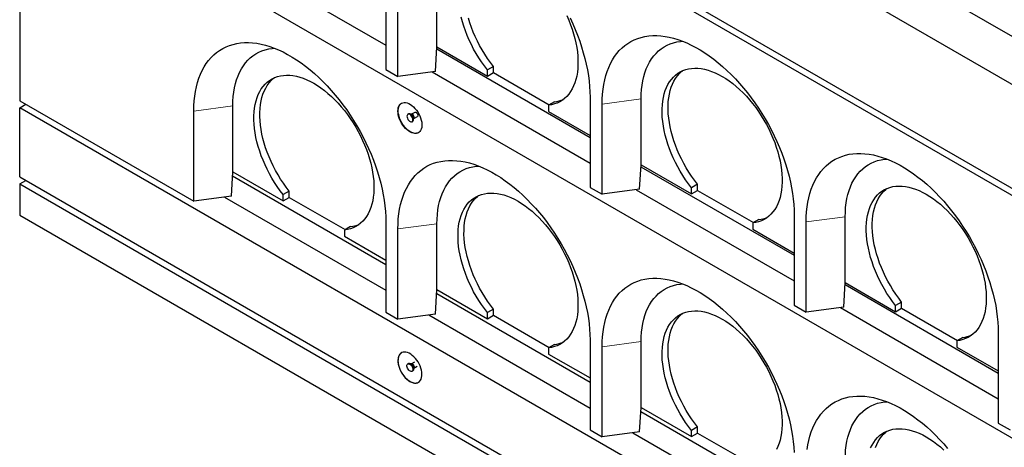
# Model space of a CAD drawing. Units: millimetres. Extents: x 177 to 10264, y 488 to 7941.
# Drawn here: x 6023 to 7183, y 4650 to 5153 of the extents above; entities that cross this region are included whole.
import ezdxf

# ---------------------------------------------------------------- set-up
doc = ezdxf.new("R2010")
doc.units = ezdxf.units.MM
doc.header["$LTSCALE"] = 20
doc.linetypes.add('PHANTOM', pattern=[12.7, 6.35, -1.27, 1.27, -1.27, 1.27, -1.27])

msp = doc.modelspace()

# ---------------------------------------------------------------- linework, layer by layer
at = {"color": 7, "linetype": 'Continuous', "lineweight": 25}
for p, q in [((6023.4, 5752), (7861.8, 4690.6)), ((7844.2, 4757.2), (6138.6, 5741.8)), ((6023.4, 5629.5), (7861.8, 4568.2)), ((6023.4, 5621.3), (7861.8, 4560)), ((6023.4, 5335.5), (6023.4, 5057.9)), ((6023.4, 5335.5), (7861.8, 4274.2)), ((6268.6, 5230.7), (6454.7, 5123.3)), ((6454.7, 5200.8), (6454.7, 5094.7)), ((6514.8, 5121.2), (6514.8, 5198.8)), ((6468.8, 5086.5), (6468.8, 5192.7)), ((6513.1, 5092.4), (6514.8, 5121.2)), ((6514.6, 5118.9), (6695.1, 5014.7)), ((6514.8, 5121.2), (6574.2, 5086.9)), ((6514.8, 5121.2), (6514.8, 5121.2)), ((6454.7, 5094.7), (6468.8, 5086.5)), ((6513.1, 5092.4), (6468.8, 5086.5)), ((6509.1, 5091.9), (6695.1, 4984.5)), ((6581.3, 5098.4), (6574.2, 5094.3)), ((6574.2, 5086.9), (6574.2, 5094.3)), ((6574.2, 5086.9), (6581.3, 5091)), ((6581.3, 5091), (6581.3, 5098.4)), ((6581.3, 5091), (6647, 5053.1)), ((6023.4, 5057.9), (6228.4, 4939.5)), ((6653.4, 5056.7), (6646.3, 5052.6)), ((6695.1, 5062.1), (6695.1, 4955.9)), ((6755.2, 4982.4), (6755.2, 5060)), ((6023.4, 5049.7), (6030.4, 5053.8)), ((6023.4, 4968.1), (6023.4, 5049.7)), ((7861.8, 3988.4), (6023.4, 5049.7)), ((6228.4, 4939.5), (6228.4, 5045.7)), ((6274.4, 4974.2), (6274.4, 5051.8)), ((6646.3, 5052.6), (6646.3, 5045.3)), ((6646.3, 5045.3), (6695.1, 5017.1)), ((6709.3, 4947.7), (6709.3, 5053.9)), ((6481.2, 5042.3), (6480.5, 5041.9)), ((6484.6, 5041.9), (6483.9, 5041.9)), ((6488.8, 5044.2), (6484.7, 5041.9)), ((6485.5, 5033.2), (6486.2, 5033.6)), ((6487.2, 5036.1), (6487.5, 5036.8)), ((6487.6, 5036.9), (6491.7, 5039.2)), ((6753.5, 4953.6), (6755.2, 4982.4)), ((6755, 4980.1), (6935.5, 4875.9)), ((6755.2, 4982.4), (6814.6, 4948.2)), ((6755.2, 4982.4), (6755.2, 4982.4)), ((6023.4, 4968.1), (7861.8, 3906.8)), ((6023.4, 4959.9), (6030.4, 4964)), ((6272.7, 4945.4), (6274.3, 4974.2)), ((6274.1, 4969.5), (6454.7, 4865.2)), ((6274.3, 4974.2), (6274.4, 4974.2)), ((6274.4, 4974.2), (6333.8, 4939.9)), ((6023.4, 4959.9), (6023.4, 4923.2)), ((6023.4, 4959.9), (7861.8, 3898.6)), ((6695.1, 4955.9), (6709.3, 4947.7)), ((6753.5, 4953.6), (6709.3, 4947.7)), ((6749.5, 4953.1), (6935.5, 4845.7)), ((6821.7, 4959.6), (6814.6, 4955.5)), ((6814.6, 4948.2), (6814.6, 4955.5)), ((6814.6, 4948.2), (6821.7, 4952.2)), ((6821.7, 4952.2), (6821.7, 4959.6)), ((6821.7, 4952.2), (6887.5, 4914.3)), ((6272.7, 4945.4), (6228.4, 4939.5)), ((6264.7, 4944.4), (6454.7, 4834.7)), ((6340.9, 4951.4), (6333.8, 4947.3)), ((6333.8, 4939.9), (6333.8, 4947.3)), ((6333.8, 4939.9), (6340.9, 4944)), ((6340.9, 4944), (6340.9, 4951.4)), ((6340.9, 4944), (6406.6, 4906.1)), ((6023.4, 4923.2), (7861.8, 3861.9)), ((6893.8, 4917.9), (6886.7, 4913.9)), ((6935.5, 4923.3), (6935.5, 4817.1)), ((6995.6, 4843.7), (6995.6, 4921.2)), ((6413, 4909.7), (6405.9, 4905.6)), ((6405.9, 4905.6), (6405.9, 4898.3)), ((6454.7, 4915.1), (6454.7, 4808.9)), ((6468.8, 4800.7), (6468.8, 4906.9)), ((6514.8, 4835.4), (6514.8, 4913)), ((6886.7, 4913.9), (6886.7, 4906.5)), ((6886.7, 4906.5), (6935.5, 4878.4)), ((6949.7, 4809), (6949.7, 4915.1)), ((6405.9, 4898.3), (6454.7, 4870.1)), ((6993.9, 4814.8), (6995.6, 4843.7)), ((6995.5, 4841.3), (7175.9, 4737.1)), ((6995.6, 4843.7), (7055, 4809.4)), ((6995.6, 4843.7), (6995.6, 4843.7)), ((6513.1, 4806.6), (6514.8, 4835.4)), ((6514.5, 4830.7), (6695.1, 4726.5)), ((6514.8, 4835.4), (6574.2, 4801.2)), ((6514.8, 4835.4), (6514.8, 4835.4)), ((6581.3, 4812.6), (6574.2, 4808.5)), ((6581.3, 4805.2), (6581.3, 4812.6)), ((6935.5, 4817.1), (6949.7, 4809)), ((6993.9, 4814.8), (6949.7, 4809)), ((6989.9, 4814.3), (7175.9, 4706.9)), ((7062.1, 4820.8), (7055, 4816.7)), ((7055, 4809.4), (7055, 4816.7)), ((7055, 4809.4), (7062.1, 4813.4)), ((7062.1, 4813.4), (7062.1, 4820.8)), ((7062.1, 4813.4), (7127.9, 4775.5)), ((6454.7, 4808.9), (6468.8, 4800.7)), ((6513.1, 4806.6), (6468.8, 4800.7)), ((6505.1, 4805.6), (6695.1, 4695.9)), ((6574.2, 4801.2), (6574.2, 4808.5)), ((6574.2, 4801.2), (6581.3, 4805.2)), ((6581.3, 4805.2), (6647, 4767.3)), ((7134.2, 4779.1), (7127.2, 4775.1)), ((7175.9, 4784.5), (7175.9, 4678.3)), ((6653.4, 4770.9), (6646.3, 4766.9)), ((6646.3, 4766.9), (6646.3, 4759.5)), ((6695.1, 4776.3), (6695.1, 4670.1)), ((6709.3, 4662), (6709.3, 4768.1)), ((6755.2, 4696.7), (6755.2, 4774.2)), ((7127.2, 4775.1), (7127.2, 4767.7)), ((7127.2, 4767.7), (7175.9, 4739.6)), ((6646.3, 4759.5), (6695.1, 4731.4)), ((6481.2, 4748.3), (6480.5, 4747.9)), ((6484.6, 4747.9), (6483.9, 4748)), ((6484.7, 4747.9), (6484.6, 4747.9)), ((6488.5, 4750.1), (6484.7, 4747.9)), ((6487.6, 4742.9), (6491.4, 4745.1)), ((6485.5, 4739.3), (6486.2, 4739.7)), ((6487.2, 4742.2), (6487.5, 4742.9)), ((6753.5, 4667.8), (6755.2, 4696.7)), ((6755.2, 4696.7), (6814.6, 4662.4)), ((6755.2, 4696.7), (6755.2, 4696.7)), ((6754.9, 4691.9), (6935.5, 4587.7)), ((6821.7, 4673.8), (6814.6, 4669.7)), ((6821.7, 4666.4), (6821.7, 4673.8)), ((7175.9, 4678.3), (7190.1, 4670.2)), ((6695.1, 4670.1), (6709.3, 4662)), ((6753.5, 4667.8), (6709.3, 4662)), ((6745.5, 4666.8), (6935.5, 4557.1)), ((6814.6, 4662.4), (6814.6, 4669.7)), ((6814.6, 4662.4), (6821.7, 4666.4)), ((6821.7, 4666.4), (6887.5, 4628.5))]:
    msp.add_line(p, q, dxfattribs=at)
at = {"color": 8, "linetype": 'PHANTOM', "lineweight": 18}
for p, q in [((6755.2, 5060), (6709.3, 5053.9)), ((6274.4, 5051.8), (6228.4, 5045.7)), ((6995.6, 4921.2), (6949.7, 4915.1)), ((6514.8, 4913), (6468.8, 4906.9)), ((6755.2, 4774.2), (6709.3, 4768.1))]:
    msp.add_line(p, q, dxfattribs=at)
at = {"color": 7, "linetype": 'Continuous', "lineweight": 25, "flags": 128}
for points in [[(6574.2, 5094.3), (6570.7, 5098.9), (6567.3, 5103.7), (6564, 5108.6), (6560.9, 5113.7), (6558, 5118.8), (6555.3, 5124.1), (6552.8, 5129.4), (6550.4, 5134.8), (6548.3, 5140.1), (6546.4, 5145.6), (6544.7, 5151), (6543.2, 5156.3)], [(6581.3, 5098.4), (6577.7, 5103), (6574.3, 5107.8), (6571.1, 5112.7), (6568, 5117.8), (6565.1, 5122.9), (6562.4, 5128.2), (6559.8, 5133.5), (6557.5, 5138.8), (6555.4, 5144.2), (6553.5, 5149.6), (6551.8, 5155)], [(6667.7, 5158.2), (6670, 5152.8), (6672.2, 5147.4), (6674.1, 5142), (6675.8, 5136.6), (6677.2, 5131.3), (6678.5, 5125.9), (6679.4, 5120.6), (6680.2, 5115.5), (6680.7, 5110.4), (6680.9, 5105.4), (6680.9, 5100.6), (6680.7, 5095.9), (6680.2, 5091.4), (6679.5, 5087), (6678.5, 5082.9), (6677.3, 5079), (6675.8, 5075.3), (6674.1, 5071.8), (6672.2, 5068.6), (6670.1, 5065.7), (6667.8, 5063), (6665.2, 5060.6), (6662.5, 5058.5), (6659.6, 5056.7), (6656.5, 5055.2), (6653.3, 5054.1), (6649.9, 5053.2), (6646.3, 5052.6)], [(6671.6, 5155.4), (6674.7, 5148.6), (6677.7, 5141.8), (6680.4, 5135), (6682.9, 5128.1), (6685.2, 5121.3), (6687.2, 5114.5), (6689.1, 5107.7), (6690.7, 5100.9), (6692, 5094.2), (6693.1, 5087.6), (6694, 5081), (6694.6, 5074.6), (6695, 5068.3), (6695.1, 5062.1)], [(6228.4, 5045.7), (6228.5, 5051.7), (6228.9, 5057.6), (6229.5, 5063.4), (6230.4, 5068.9), (6231.5, 5074.2), (6232.9, 5079.4), (6234.5, 5084.3), (6236.3, 5089), (6238.3, 5093.5), (6240.6, 5097.7), (6243.1, 5101.6), (6245.9, 5105.3), (6248.8, 5108.7), (6251.9, 5111.8), (6255.3, 5114.7), (6258.8, 5117.2), (6262.5, 5119.5), (6266.4, 5121.4), (6270.4, 5123), (6274.6, 5124.3), (6279, 5125.3), (6283.5, 5126), (6288.1, 5126.4), (6292.8, 5126.4), (6297.7, 5126.1), (6302.6, 5125.5), (6307.6, 5124.6), (6312.7, 5123.4), (6317.9, 5121.8), (6323.1, 5119.9), (6328.3, 5117.8), (6333.6, 5115.3), (6338.9, 5112.5), (6344.2, 5109.4), (6349.5, 5106.1), (6354.8, 5102.5), (6360, 5098.6), (6365.3, 5094.4), (6370.4, 5090), (6375.5, 5085.4), (6380.5, 5080.5), (6385.5, 5075.4), (6390.3, 5070.1), (6395, 5064.6), (6399.7, 5058.9), (6404.1, 5053.1), (6408.5, 5047.1), (6412.7, 5040.9), (6416.7, 5034.6), (6420.6, 5028.2), (6424.3, 5021.7), (6427.8, 5015.1), (6431.2, 5008.4), (6434.3, 5001.6), (6437.3, 4994.8), (6440, 4988), (6442.5, 4981.1), (6444.8, 4974.3), (6446.8, 4967.5), (6448.7, 4960.7), (6450.2, 4953.9), (6451.6, 4947.2), (6452.7, 4940.6), (6453.6, 4934), (6454.2, 4927.6), (6454.6, 4921.3), (6454.7, 4915.1)], [(6709.3, 5053.9), (6709.4, 5059.9), (6709.8, 5065.8), (6710.4, 5071.6), (6711.2, 5077.1), (6712.4, 5082.5), (6713.7, 5087.6), (6715.3, 5092.5), (6717.1, 5097.2), (6719.2, 5101.7), (6721.5, 5105.9), (6724, 5109.8), (6726.7, 5113.5), (6729.6, 5116.9), (6732.8, 5120.1), (6736.1, 5122.9), (6739.6, 5125.4), (6743.3, 5127.7), (6747.2, 5129.6), (6751.3, 5131.2), (6755.5, 5132.5), (6759.8, 5133.5), (6764.3, 5134.2), (6768.9, 5134.6), (6773.6, 5134.6), (6778.5, 5134.3), (6783.4, 5133.7), (6788.4, 5132.8), (6793.5, 5131.6), (6798.7, 5130), (6803.9, 5128.1), (6809.2, 5126), (6814.4, 5123.5), (6819.7, 5120.7), (6825, 5117.7), (6830.3, 5114.3), (6835.6, 5110.7), (6840.9, 5106.8), (6846.1, 5102.6), (6851.2, 5098.2), (6856.3, 5093.6), (6861.4, 5088.7), (6866.3, 5083.6), (6871.1, 5078.3), (6875.9, 5072.8), (6880.5, 5067.2), (6885, 5061.3), (6889.3, 5055.3), (6893.5, 5049.1), (6897.6, 5042.8), (6901.4, 5036.4), (6905.2, 5029.9), (6908.7, 5023.3), (6912, 5016.6), (6915.2, 5009.8), (6918.1, 5003), (6920.8, 4996.2), (6923.3, 4989.4), (6925.6, 4982.5), (6927.7, 4975.7), (6929.5, 4968.9), (6931.1, 4962.1), (6932.4, 4955.4), (6933.5, 4948.8), (6934.4, 4942.2), (6935, 4935.8), (6935.4, 4929.5), (6935.5, 4923.3)], [(6755.2, 5060), (6755.3, 5065.6), (6755.7, 5071.1), (6756.4, 5076.3), (6757.2, 5081.4), (6758.4, 5086.3), (6759.7, 5090.9), (6761.4, 5095.4), (6763.2, 5099.5), (6765.3, 5103.5), (6767.6, 5107.2), (6770.1, 5110.6), (6772.9, 5113.7), (6775.8, 5116.5), (6779, 5119.1), (6782.3, 5121.3), (6785.8, 5123.2), (6789.5, 5124.9), (6793.4, 5126.2), (6797.4, 5127.1), (6801.5, 5127.8), (6804.2, 5128)], [(6274.4, 5051.8), (6274.5, 5057.4), (6274.9, 5062.8), (6275.5, 5068.1), (6276.4, 5073.2), (6277.5, 5078.1), (6278.9, 5082.7), (6280.5, 5087.1), (6282.4, 5091.3), (6284.5, 5095.3), (6286.8, 5099), (6289.3, 5102.4), (6292, 5105.5), (6295, 5108.3), (6298.1, 5110.9), (6301.5, 5113.1), (6305, 5115), (6308.7, 5116.6), (6312.5, 5117.9), (6316.6, 5118.9), (6320.7, 5119.6), (6323.4, 5119.8)], [(6814.6, 4955.5), (6811.1, 4960.1), (6807.7, 4964.9), (6804.4, 4969.8), (6801.3, 4974.9), (6798.4, 4980), (6795.7, 4985.3), (6793.2, 4990.6), (6790.8, 4996), (6788.7, 5001.4), (6786.8, 5006.8), (6785.1, 5012.2), (6783.7, 5017.5), (6782.4, 5022.9), (6781.5, 5028.1), (6780.7, 5033.3), (6780.2, 5038.4), (6780, 5043.4), (6780, 5048.2), (6780.3, 5052.9), (6780.8, 5057.4), (6781.5, 5061.7), (6782.5, 5065.9), (6783.7, 5069.8), (6785.2, 5073.5), (6786.9, 5076.9), (6788.8, 5080.1), (6790.9, 5083), (6793.3, 5085.7), (6795.8, 5088.1), (6798.5, 5090.2), (6801.4, 5091.9), (6804.5, 5093.4), (6807.8, 5094.6), (6811.2, 5095.4), (6814.7, 5096), (6818.4, 5096.2), (6822.2, 5096.1), (6826.1, 5095.7), (6830, 5094.9), (6834.1, 5093.9), (6838.2, 5092.5), (6842.3, 5090.8), (6846.5, 5088.8), (6850.7, 5086.6), (6854.9, 5084), (6859, 5081.2), (6863.2, 5078.1), (6867.3, 5074.7), (6871.3, 5071.1), (6875.3, 5067.3), (6879.2, 5063.2), (6882.9, 5058.9), (6886.6, 5054.5), (6890.2, 5049.9), (6893.6, 5045.1), (6896.8, 5040.2), (6899.9, 5035.1), (6902.8, 5030), (6905.6, 5024.7), (6908.1, 5019.4), (6910.4, 5014), (6912.6, 5008.6), (6914.5, 5003.2), (6916.2, 4997.8), (6917.6, 4992.5), (6918.9, 4987.1), (6919.9, 4981.9), (6920.6, 4976.7), (6921.1, 4971.6), (6921.4, 4966.6), (6921.4, 4961.8), (6921.1, 4957.1), (6920.6, 4952.6), (6919.9, 4948.2), (6918.9, 4944.1), (6917.7, 4940.2), (6916.2, 4936.5), (6914.6, 4933), (6912.6, 4929.8), (6910.5, 4926.9), (6908.2, 4924.2), (6905.7, 4921.8), (6902.9, 4919.7), (6900, 4917.9), (6896.9, 4916.4), (6893.7, 4915.3), (6890.3, 4914.4), (6886.7, 4913.9)], [(6821.7, 4959.6), (6818.1, 4964.2), (6814.7, 4969), (6811.5, 4973.9), (6808.4, 4979), (6805.5, 4984.1), (6802.8, 4989.4), (6800.2, 4994.7), (6797.9, 5000), (6795.8, 5005.4), (6793.9, 5010.8), (6792.2, 5016.2), (6790.7, 5021.6), (6789.5, 5027), (6788.5, 5032.2), (6787.8, 5037.4), (6787.3, 5042.5), (6787.1, 5047.5), (6787.1, 5052.3), (6787.3, 5057), (6787.8, 5061.5), (6788.6, 5065.8), (6789.6, 5069.9), (6790.8, 5073.9), (6792.2, 5077.6), (6793.9, 5081), (6795.8, 5084.2), (6798, 5087.1), (6800.3, 5089.8), (6802.9, 5092.2), (6804.3, 5093.3)], [(6333.8, 4947.3), (6330.2, 4951.9), (6326.8, 4956.7), (6323.6, 4961.6), (6320.5, 4966.7), (6317.6, 4971.8), (6314.9, 4977.1), (6312.3, 4982.4), (6310, 4987.8), (6307.9, 4993.1), (6306, 4998.6), (6304.3, 5004), (6302.8, 5009.3), (6301.6, 5014.7), (6300.6, 5019.9), (6299.9, 5025.1), (6299.4, 5030.2), (6299.2, 5035.2), (6299.2, 5040), (6299.4, 5044.7), (6299.9, 5049.2), (6300.7, 5053.5), (6301.7, 5057.7), (6302.9, 5061.6), (6304.3, 5065.3), (6306, 5068.7), (6307.9, 5071.9), (6310.1, 5074.8), (6312.4, 5077.5), (6315, 5079.9), (6317.7, 5081.9), (6320.6, 5083.7), (6323.7, 5085.2), (6327, 5086.4), (6330.4, 5087.2), (6333.9, 5087.8), (6337.6, 5088), (6341.4, 5087.9), (6345.2, 5087.5), (6349.2, 5086.7), (6353.2, 5085.7), (6357.3, 5084.3), (6361.5, 5082.6), (6365.7, 5080.6), (6369.8, 5078.4), (6374, 5075.8), (6378.2, 5073), (6382.3, 5069.8), (6386.4, 5066.5), (6390.5, 5062.9), (6394.5, 5059), (6398.3, 5055), (6402.1, 5050.7), (6405.8, 5046.3), (6409.3, 5041.6), (6412.7, 5036.9), (6416, 5031.9), (6419.1, 5026.9), (6422, 5021.7), (6424.7, 5016.5), (6427.3, 5011.2), (6429.6, 5005.8), (6431.7, 5000.4), (6433.7, 4995), (6435.4, 4989.6), (6436.8, 4984.3), (6438, 4978.9), (6439, 4973.6), (6439.8, 4968.5), (6440.3, 4963.4), (6440.5, 4958.4), (6440.5, 4953.6), (6440.3, 4948.9), (6439.8, 4944.4), (6439.1, 4940), (6438.1, 4935.9), (6436.9, 4932), (6435.4, 4928.3), (6433.7, 4924.8), (6431.8, 4921.6), (6429.7, 4918.7), (6427.4, 4916), (6424.8, 4913.6), (6422.1, 4911.5), (6419.2, 4909.7), (6416.1, 4908.2), (6412.8, 4907.1), (6409.4, 4906.2), (6405.9, 4905.6)], [(6340.9, 4951.4), (6337.3, 4956), (6333.9, 4960.8), (6330.7, 4965.7), (6327.6, 4970.8), (6324.7, 4975.9), (6321.9, 4981.2), (6319.4, 4986.5), (6317.1, 4991.8), (6314.9, 4997.2), (6313, 5002.6), (6311.4, 5008), (6309.9, 5013.4), (6308.7, 5018.7), (6307.7, 5024), (6307, 5029.2), (6306.5, 5034.3), (6306.2, 5039.2), (6306.2, 5044.1), (6306.5, 5048.8), (6307, 5053.3), (6307.7, 5057.6), (6308.7, 5061.7), (6309.9, 5065.7), (6311.4, 5069.3), (6313.1, 5072.8), (6315, 5076), (6317.1, 5078.9), (6319.5, 5081.6), (6322, 5083.9), (6323.5, 5085.1)], [(6468.8, 5045.7), (6469, 5047.8), (6469.3, 5049.7), (6470, 5051.4), (6470.8, 5052.9), (6471.9, 5054.1), (6473.1, 5055), (6474.6, 5055.5), (6476.2, 5055.8), (6477.9, 5055.7), (6479.7, 5055.3), (6481.6, 5054.6), (6483.5, 5053.6), (6485.3, 5052.3), (6487.2, 5050.7), (6488.9, 5048.9), (6490.6, 5046.9), (6492.1, 5044.7), (6493.5, 5042.4), (6494.6, 5040.1), (6495.6, 5037.6), (6496.3, 5035.2), (6496.8, 5032.8), (6497.1, 5030.5), (6497.1, 5028.3), (6496.8, 5026.3), (6496.3, 5024.5), (6495.6, 5022.9), (6494.6, 5021.6), (6493.5, 5020.5), (6492.1, 5019.8), (6490.6, 5019.4), (6488.9, 5019.3), (6487.2, 5019.5), (6485.3, 5020.1), (6483.5, 5020.9), (6481.6, 5022.1), (6479.7, 5023.5), (6477.9, 5025.2), (6476.2, 5027.1), (6474.6, 5029.2), (6473.1, 5031.5), (6471.9, 5033.8), (6470.8, 5036.2), (6470, 5038.7), (6469.3, 5041.1), (6469, 5043.5), (6468.8, 5045.7)], [(6479.4, 5039.6), (6479.6, 5038.4), (6480, 5037.2), (6480.6, 5035.9), (6481.4, 5034.9), (6482.3, 5034), (6483.2, 5033.3), (6484.2, 5033), (6485, 5033), (6485.7, 5033.4), (6486.2, 5034), (6486.5, 5035), (6486.5, 5036.1), (6486.2, 5037.3), (6485.7, 5038.5), (6485, 5039.7), (6484.2, 5040.7), (6483.2, 5041.5), (6482.3, 5042), (6481.4, 5042.1), (6480.6, 5041.9), (6480, 5041.4), (6479.6, 5040.6), (6479.4, 5039.6)], [(6486.2, 5033.6), (6486.4, 5033.8), (6486.9, 5034.4), (6487.2, 5035.4), (6487.2, 5036.5), (6486.9, 5037.7), (6486.4, 5038.9), (6485.7, 5040.1), (6484.9, 5041.1), (6483.9, 5041.9), (6483, 5042.4), (6482.1, 5042.5), (6481.3, 5042.3), (6481.2, 5042.3)], [(6468.8, 4906.9), (6469, 4912.9), (6469.3, 4918.8), (6470, 4924.6), (6470.8, 4930.1), (6471.9, 4935.5), (6473.3, 4940.6), (6474.9, 4945.5), (6476.7, 4950.2), (6478.8, 4954.7), (6481.1, 4958.9), (6483.6, 4962.8), (6486.3, 4966.5), (6489.2, 4969.9), (6492.4, 4973.1), (6495.7, 4975.9), (6499.2, 4978.4), (6502.9, 4980.7), (6506.8, 4982.6), (6510.8, 4984.2), (6515, 4985.6), (6519.4, 4986.5), (6523.9, 4987.2), (6528.5, 4987.6), (6533.2, 4987.6), (6538.1, 4987.3), (6543, 4986.7), (6548, 4985.8), (6553.1, 4984.6), (6558.3, 4983), (6563.5, 4981.1), (6568.7, 4979), (6574, 4976.5), (6579.3, 4973.7), (6584.6, 4970.7), (6589.9, 4967.3), (6595.2, 4963.7), (6600.5, 4959.8), (6605.7, 4955.6), (6610.8, 4951.2), (6615.9, 4946.6), (6620.9, 4941.7), (6625.9, 4936.6), (6630.7, 4931.3), (6635.5, 4925.8), (6640.1, 4920.2), (6644.6, 4914.3), (6648.9, 4908.3), (6653.1, 4902.1), (6657.2, 4895.8), (6661, 4889.4), (6664.7, 4882.9), (6668.3, 4876.3), (6671.6, 4869.6), (6674.7, 4862.8), (6677.7, 4856), (6680.4, 4849.2), (6682.9, 4842.4), (6685.2, 4835.5), (6687.2, 4828.7), (6689.1, 4821.9), (6690.7, 4815.1), (6692, 4808.4), (6693.1, 4801.8), (6694, 4795.2), (6694.6, 4788.8), (6695, 4782.5), (6695.1, 4776.3)], [(6949.7, 4915.1), (6949.8, 4921.2), (6950.2, 4927), (6950.8, 4932.8), (6951.7, 4938.3), (6952.8, 4943.7), (6954.1, 4948.8), (6955.7, 4953.7), (6957.5, 4958.4), (6959.6, 4962.9), (6961.9, 4967.1), (6964.4, 4971), (6967.1, 4974.7), (6970, 4978.1), (6973.2, 4981.3), (6976.5, 4984.1), (6980, 4986.6), (6983.8, 4988.9), (6987.6, 4990.8), (6991.7, 4992.4), (6995.9, 4993.8), (7000.2, 4994.8), (7004.7, 4995.4), (7009.3, 4995.8), (7014.1, 4995.8), (7018.9, 4995.5), (7023.8, 4994.9), (7028.9, 4994), (7034, 4992.8), (7039.1, 4991.2), (7044.3, 4989.4), (7049.6, 4987.2), (7054.9, 4984.7), (7060.2, 4981.9), (7065.5, 4978.9), (7070.8, 4975.5), (7076, 4971.9), (7081.3, 4968), (7086.5, 4963.9), (7091.7, 4959.5), (7096.8, 4954.8), (7101.8, 4949.9), (7106.7, 4944.8), (7111.6, 4939.5), (7116.3, 4934), (7120.9, 4928.4), (7125.4, 4922.5), (7129.7, 4916.5), (7133.9, 4910.3), (7138, 4904), (7141.9, 4897.6), (7145.6, 4891.1), (7149.1, 4884.5), (7152.4, 4877.8), (7155.6, 4871), (7158.5, 4864.2), (7161.2, 4857.4), (7163.7, 4850.6), (7166, 4843.7), (7168.1, 4836.9), (7169.9, 4830.1), (7171.5, 4823.3), (7172.9, 4816.6), (7174, 4810), (7174.8, 4803.4), (7175.4, 4797), (7175.8, 4790.7), (7175.9, 4784.5)], [(6995.6, 4921.2), (6995.8, 4926.8), (6996.1, 4932.3), (6996.8, 4937.5), (6997.6, 4942.6), (6998.8, 4947.5), (7000.2, 4952.1), (7001.8, 4956.6), (7003.6, 4960.8), (7005.7, 4964.7), (7008, 4968.4), (7010.5, 4971.8), (7013.3, 4974.9), (7016.2, 4977.7), (7019.4, 4980.3), (7022.7, 4982.5), (7026.2, 4984.5), (7029.9, 4986.1), (7033.8, 4987.4), (7037.8, 4988.3), (7041.9, 4989), (7044.6, 4989.2)], [(6514.8, 4913), (6514.9, 4918.6), (6515.3, 4924.1), (6515.9, 4929.3), (6516.8, 4934.4), (6517.9, 4939.3), (6519.3, 4943.9), (6520.9, 4948.4), (6522.8, 4952.5), (6524.9, 4956.5), (6527.2, 4960.2), (6529.7, 4963.6), (6532.5, 4966.7), (6535.4, 4969.5), (6538.6, 4972.1), (6541.9, 4974.3), (6545.4, 4976.2), (6549.1, 4977.9), (6553, 4979.2), (6557, 4980.1), (6561.1, 4980.8), (6563.8, 4981)], [(7055, 4816.7), (7051.5, 4821.3), (7048.1, 4826.1), (7044.8, 4831), (7041.8, 4836.1), (7038.8, 4841.3), (7036.1, 4846.5), (7033.6, 4851.8), (7031.2, 4857.2), (7029.1, 4862.6), (7027.2, 4868), (7025.5, 4873.4), (7024.1, 4878.7), (7022.9, 4884.1), (7021.9, 4889.3), (7021.1, 4894.5), (7020.7, 4899.6), (7020.4, 4904.6), (7020.4, 4909.4), (7020.7, 4914.1), (7021.2, 4918.6), (7021.9, 4922.9), (7022.9, 4927.1), (7024.1, 4931), (7025.6, 4934.7), (7027.3, 4938.1), (7029.2, 4941.3), (7031.3, 4944.3), (7033.7, 4946.9), (7036.2, 4949.3), (7038.9, 4951.4), (7041.9, 4953.2), (7045, 4954.6), (7048.2, 4955.8), (7051.6, 4956.7), (7055.2, 4957.2), (7058.8, 4957.4), (7062.6, 4957.3), (7066.5, 4956.9), (7070.5, 4956.1), (7074.5, 4955.1), (7078.6, 4953.7), (7082.7, 4952), (7086.9, 4950), (7091.1, 4947.8), (7095.3, 4945.2), (7099.5, 4942.4), (7103.6, 4939.3), (7107.7, 4935.9), (7111.7, 4932.3), (7115.7, 4928.5), (7119.6, 4924.4), (7123.4, 4920.1), (7127, 4915.7), (7130.6, 4911.1), (7134, 4906.3), (7137.2, 4901.4), (7140.3, 4896.3), (7143.2, 4891.2), (7146, 4885.9), (7148.5, 4880.6), (7150.9, 4875.2), (7153, 4869.9), (7154.9, 4864.4), (7156.6, 4859), (7158.1, 4853.7), (7159.3, 4848.3), (7160.3, 4843.1), (7161, 4837.9), (7161.5, 4832.8), (7161.8, 4827.8), (7161.8, 4823), (7161.5, 4818.3), (7161, 4813.8), (7160.3, 4809.4), (7159.3, 4805.3), (7158.1, 4801.4), (7156.7, 4797.7), (7155, 4794.2), (7153.1, 4791), (7150.9, 4788.1), (7148.6, 4785.4), (7146.1, 4783), (7143.3, 4780.9), (7140.4, 4779.1), (7137.3, 4777.7), (7134.1, 4776.5), (7130.7, 4775.6), (7127.2, 4775.1)], [(7062.1, 4820.8), (7058.6, 4825.4), (7055.2, 4830.2), (7051.9, 4835.1), (7048.8, 4840.2), (7045.9, 4845.3), (7043.2, 4850.6), (7040.7, 4855.9), (7038.3, 4861.3), (7036.2, 4866.6), (7034.3, 4872.1), (7032.6, 4877.5), (7031.2, 4882.8), (7029.9, 4888.2), (7029, 4893.4), (7028.2, 4898.6), (7027.7, 4903.7), (7027.5, 4908.7), (7027.5, 4913.5), (7027.7, 4918.2), (7028.2, 4922.7), (7029, 4927), (7030, 4931.2), (7031.2, 4935.1), (7032.7, 4938.8), (7034.3, 4942.2), (7036.3, 4945.4), (7038.4, 4948.3), (7040.7, 4951), (7043.3, 4953.4), (7044.8, 4954.5)], [(6574.2, 4808.5), (6570.7, 4813.1), (6567.3, 4817.9), (6564, 4822.8), (6560.9, 4827.9), (6558, 4833), (6555.3, 4838.3), (6552.8, 4843.6), (6550.4, 4849), (6548.3, 4854.4), (6546.4, 4859.8), (6544.7, 4865.2), (6543.2, 4870.5), (6542, 4875.9), (6541, 4881.1), (6540.3, 4886.3), (6539.8, 4891.4), (6539.6, 4896.4), (6539.6, 4901.2), (6539.8, 4905.9), (6540.3, 4910.4), (6541.1, 4914.7), (6542.1, 4918.9), (6543.3, 4922.8), (6544.8, 4926.5), (6546.4, 4929.9), (6548.4, 4933.1), (6550.5, 4936), (6552.8, 4938.7), (6555.4, 4941.1), (6558.1, 4943.2), (6561, 4944.9), (6564.1, 4946.4), (6567.4, 4947.6), (6570.8, 4948.4), (6574.3, 4949), (6578, 4949.2), (6581.8, 4949.1), (6585.7, 4948.7), (6589.6, 4947.9), (6593.7, 4946.9), (6597.8, 4945.5), (6601.9, 4943.8), (6606.1, 4941.8), (6610.3, 4939.6), (6614.4, 4937), (6618.6, 4934.2), (6622.8, 4931.1), (6626.9, 4927.7), (6630.9, 4924.1), (6634.9, 4920.3), (6638.7, 4916.2), (6642.5, 4911.9), (6646.2, 4907.5), (6649.7, 4902.9), (6653.1, 4898.1), (6656.4, 4893.2), (6659.5, 4888.1), (6662.4, 4883), (6665.1, 4877.7), (6667.7, 4872.4), (6670, 4867), (6672.2, 4861.6), (6674.1, 4856.2), (6675.8, 4850.8), (6677.2, 4845.5), (6678.5, 4840.1), (6679.4, 4834.9), (6680.2, 4829.7), (6680.7, 4824.6), (6680.9, 4819.6), (6680.9, 4814.8), (6680.7, 4810.1), (6680.2, 4805.6), (6679.5, 4801.2), (6678.5, 4797.1), (6677.3, 4793.2), (6675.8, 4789.5), (6674.1, 4786), (6672.2, 4782.8), (6670.1, 4779.9), (6667.8, 4777.2), (6665.2, 4774.8), (6662.5, 4772.7), (6659.6, 4770.9), (6656.5, 4769.4), (6653.3, 4768.3), (6649.9, 4767.4), (6646.3, 4766.9)], [(6581.3, 4812.6), (6577.7, 4817.2), (6574.3, 4822), (6571.1, 4826.9), (6568, 4832), (6565.1, 4837.1), (6562.4, 4842.4), (6559.8, 4847.7), (6557.5, 4853), (6555.4, 4858.4), (6553.5, 4863.8), (6551.8, 4869.2), (6550.3, 4874.6), (6549.1, 4880), (6548.1, 4885.2), (6547.4, 4890.4), (6546.9, 4895.5), (6546.6, 4900.5), (6546.7, 4905.3), (6546.9, 4910), (6547.4, 4914.5), (6548.2, 4918.8), (6549.1, 4922.9), (6550.4, 4926.9), (6551.8, 4930.6), (6553.5, 4934), (6555.4, 4937.2), (6557.6, 4940.1), (6559.9, 4942.8), (6562.4, 4945.2), (6563.9, 4946.3)], [(6709.3, 4768.1), (6709.4, 4774.2), (6709.8, 4780), (6710.4, 4785.8), (6711.2, 4791.3), (6712.4, 4796.7), (6713.7, 4801.8), (6715.3, 4806.7), (6717.1, 4811.4), (6719.2, 4815.9), (6721.5, 4820.1), (6724, 4824), (6726.7, 4827.7), (6729.6, 4831.1), (6732.8, 4834.3), (6736.1, 4837.1), (6739.6, 4839.6), (6743.3, 4841.9), (6747.2, 4843.8), (6751.3, 4845.4), (6755.5, 4846.8), (6759.8, 4847.8), (6764.3, 4848.4), (6768.9, 4848.8), (6773.6, 4848.8), (6778.5, 4848.5), (6783.4, 4847.9), (6788.4, 4847), (6793.5, 4845.8), (6798.7, 4844.2), (6803.9, 4842.4), (6809.2, 4840.2), (6814.4, 4837.7), (6819.7, 4834.9), (6825, 4831.9), (6830.3, 4828.5), (6835.6, 4824.9), (6840.9, 4821), (6846.1, 4816.9), (6851.2, 4812.5), (6856.3, 4807.8), (6861.4, 4802.9), (6866.3, 4797.8), (6871.1, 4792.5), (6875.9, 4787), (6880.5, 4781.4), (6885, 4775.5), (6889.3, 4769.5), (6893.5, 4763.3), (6897.6, 4757), (6901.4, 4750.6), (6905.2, 4744.1), (6908.7, 4737.5), (6912, 4730.8), (6915.2, 4724), (6918.1, 4717.2), (6920.8, 4710.4), (6923.3, 4703.6), (6925.6, 4696.7), (6927.7, 4689.9), (6929.5, 4683.1), (6931.1, 4676.3), (6932.4, 4669.6), (6933.5, 4663), (6934.4, 4656.4), (6935, 4650), (6935.4, 4643.7)], [(6755.2, 4774.2), (6755.3, 4779.8), (6755.7, 4785.3), (6756.4, 4790.5), (6757.2, 4795.6), (6758.4, 4800.5), (6759.7, 4805.1), (6761.4, 4809.6), (6763.2, 4813.8), (6765.3, 4817.7), (6767.6, 4821.4), (6770.1, 4824.8), (6772.9, 4827.9), (6775.8, 4830.7), (6779, 4833.3), (6782.3, 4835.5), (6785.8, 4837.5), (6789.5, 4839.1), (6793.4, 4840.4), (6797.4, 4841.3), (6801.5, 4842), (6804.2, 4842.2)], [(6814.6, 4669.7), (6811.1, 4674.3), (6807.7, 4679.1), (6804.4, 4684), (6801.3, 4689.1), (6798.4, 4694.3), (6795.7, 4699.5), (6793.2, 4704.8), (6790.8, 4710.2), (6788.7, 4715.6), (6786.8, 4721), (6785.1, 4726.4), (6783.7, 4731.7), (6782.4, 4737.1), (6781.5, 4742.3), (6780.7, 4747.5), (6780.2, 4752.6), (6780, 4757.6), (6780, 4762.4), (6780.3, 4767.1), (6780.8, 4771.6), (6781.5, 4775.9), (6782.5, 4780.1), (6783.7, 4784), (6785.2, 4787.7), (6786.9, 4791.1), (6788.8, 4794.3), (6790.9, 4797.3), (6793.3, 4799.9), (6795.8, 4802.3), (6798.5, 4804.4), (6801.4, 4806.2), (6804.5, 4807.6), (6807.8, 4808.8), (6811.2, 4809.7), (6814.7, 4810.2), (6818.4, 4810.4), (6822.2, 4810.3), (6826.1, 4809.9), (6830, 4809.1), (6834.1, 4808.1), (6838.2, 4806.7), (6842.3, 4805), (6846.5, 4803), (6850.7, 4800.8), (6854.9, 4798.2), (6859, 4795.4), (6863.2, 4792.3), (6867.3, 4788.9), (6871.3, 4785.3), (6875.3, 4781.5), (6879.2, 4777.4), (6882.9, 4773.1), (6886.6, 4768.7), (6890.2, 4764.1), (6893.6, 4759.3), (6896.8, 4754.4), (6899.9, 4749.3), (6902.8, 4744.2), (6905.6, 4738.9), (6908.1, 4733.6), (6910.4, 4728.2), (6912.6, 4722.9), (6914.5, 4717.4), (6916.2, 4712), (6917.6, 4706.7), (6918.9, 4701.3), (6919.9, 4696.1), (6920.6, 4690.9), (6921.1, 4685.8), (6921.4, 4680.8), (6921.4, 4676), (6921.1, 4671.3), (6920.6, 4666.8), (6919.9, 4662.4), (6918.9, 4658.3), (6917.7, 4654.4), (6916.2, 4650.7), (6914.6, 4647.2)], [(6821.7, 4673.8), (6818.1, 4678.4), (6814.7, 4683.2), (6811.5, 4688.1), (6808.4, 4693.2), (6805.5, 4698.3), (6802.8, 4703.6), (6800.2, 4708.9), (6797.9, 4714.3), (6795.8, 4719.6), (6793.9, 4725.1), (6792.2, 4730.5), (6790.7, 4735.8), (6789.5, 4741.2), (6788.5, 4746.4), (6787.8, 4751.6), (6787.3, 4756.7), (6787.1, 4761.7), (6787.1, 4766.5), (6787.3, 4771.2), (6787.8, 4775.7), (6788.6, 4780), (6789.6, 4784.2), (6790.8, 4788.1), (6792.2, 4791.8), (6793.9, 4795.2), (6795.8, 4798.4), (6798, 4801.3), (6800.3, 4804), (6802.9, 4806.4), (6804.3, 4807.5)], [(6483, 4727.3), (6484.9, 4726.3), (6486.7, 4725.7), (6488.5, 4725.4), (6490.2, 4725.4), (6491.7, 4725.7), (6493.1, 4726.4), (6494.4, 4727.3), (6495.4, 4728.6), (6496.2, 4730.1), (6496.7, 4731.9), (6497.1, 4733.8), (6497.1, 4736), (6496.9, 4738.3), (6496.5, 4740.6), (6495.8, 4743.1), (6494.9, 4745.5), (6493.8, 4747.9), (6492.5, 4750.2), (6491, 4752.4), (6489.4, 4754.5), (6487.6, 4756.3), (6485.8, 4758), (6483.9, 4759.3), (6482, 4760.4), (6480.2, 4761.2), (6478.3, 4761.7), (6476.6, 4761.8), (6475, 4761.7), (6473.5, 4761.2), (6472.2, 4760.4), (6471.1, 4759.3), (6470.2, 4757.9), (6469.5, 4756.2), (6469, 4754.4), (6468.8, 4752.3), (6468.9, 4750.1), (6469.2, 4747.7), (6469.8, 4745.3), (6470.6, 4742.9), (6471.6, 4740.5), (6472.8, 4738.1), (6474.2, 4735.8), (6475.8, 4733.7), (6477.5, 4731.7), (6479.2, 4730), (6481.1, 4728.5), (6483, 4727.3)], [(6483, 4747.7), (6483.9, 4747), (6484.8, 4746), (6485.6, 4744.9), (6486.1, 4743.7), (6486.4, 4742.4), (6486.5, 4741.3), (6486.3, 4740.3), (6485.9, 4739.6), (6485.2, 4739.1), (6484.4, 4739), (6483.5, 4739.3), (6482.5, 4739.8), (6481.6, 4740.7), (6480.8, 4741.7), (6480.1, 4742.9), (6479.7, 4744.1), (6479.5, 4745.3), (6479.5, 4746.4), (6479.8, 4747.3), (6480.4, 4747.9), (6481.1, 4748.1), (6482, 4748.1), (6483, 4747.7)], [(6483.7, 4748.1), (6484.6, 4747.4), (6485.5, 4746.4), (6486.3, 4745.3), (6486.8, 4744.1), (6487.2, 4742.8), (6487.2, 4741.7), (6487, 4740.7), (6486.6, 4740), (6486.2, 4739.7)], [(6950.8, 4647), (6951.7, 4652.5), (6952.8, 4657.9), (6954.1, 4663), (6955.7, 4667.9), (6957.5, 4672.6), (6959.6, 4677.1), (6961.9, 4681.3), (6964.4, 4685.3), (6967.1, 4688.9), (6970, 4692.3), (6973.2, 4695.5), (6976.5, 4698.3), (6980, 4700.9), (6983.8, 4703.1), (6987.6, 4705), (6991.7, 4706.7), (6995.9, 4708), (7000.2, 4709), (7004.7, 4709.6), (7009.3, 4710), (7014.1, 4710), (7018.9, 4709.8), (7023.8, 4709.1), (7028.9, 4708.2), (7034, 4707), (7039.1, 4705.4), (7044.3, 4703.6), (7049.6, 4701.4), (7054.9, 4698.9), (7060.2, 4696.1), (7065.5, 4693.1), (7070.8, 4689.7), (7076, 4686.1), (7081.3, 4682.2), (7086.5, 4678.1), (7091.7, 4673.7), (7096.8, 4669), (7101.8, 4664.2), (7106.7, 4659.1), (7111.6, 4653.8), (7116.3, 4648.3)], [(6995.6, 4635.4), (6995.8, 4641), (6996.1, 4646.5), (6996.8, 4651.7), (6997.6, 4656.8), (6998.8, 4661.7), (7000.2, 4666.4), (7001.8, 4670.8), (7003.6, 4675), (7005.7, 4678.9), (7008, 4682.6), (7010.5, 4686), (7013.3, 4689.1), (7016.2, 4692), (7019.4, 4694.5), (7022.7, 4696.7), (7026.2, 4698.7), (7029.9, 4700.3), (7033.8, 4701.6), (7037.8, 4702.6), (7041.9, 4703.2), (7044.6, 4703.4)], [(7025.6, 4648.9), (7027.3, 4652.3), (7029.2, 4655.5), (7031.3, 4658.5), (7033.7, 4661.1), (7036.2, 4663.5), (7038.9, 4665.6), (7041.9, 4667.4), (7045, 4668.8), (7048.2, 4670), (7051.6, 4670.9), (7055.2, 4671.4), (7058.8, 4671.6), (7062.6, 4671.5), (7066.5, 4671.1), (7070.5, 4670.3), (7074.5, 4669.3), (7078.6, 4667.9), (7082.7, 4666.2), (7086.9, 4664.3), (7091.1, 4662), (7095.3, 4659.4), (7099.5, 4656.6), (7103.6, 4653.5), (7107.7, 4650.1), (7111.7, 4646.5)], [(7031.2, 4649.3), (7032.7, 4653), (7034.3, 4656.4), (7036.3, 4659.6), (7038.4, 4662.5), (7040.7, 4665.2), (7043.3, 4667.6), (7044.8, 4668.8)]]:
    msp.add_lwpolyline(points, dxfattribs=at)
at = {"color": 8, "linetype": 'PHANTOM', "lineweight": 18, "flags": 128}
for points in [[(6487.6, 5036.9), (6487.7, 5036.9), (6488.1, 5037.5), (6488.2, 5038.2), (6488.1, 5039.1), (6487.7, 5040), (6487.2, 5040.8), (6486.5, 5041.5), (6485.8, 5041.9), (6485.1, 5042), (6484.7, 5041.9)], [(6487.7, 5037.7), (6487.6, 5036.9), (6487.5, 5036.8)], [(6486.2, 4747.8), (6486.9, 4747.2), (6487.5, 4746.5), (6487.9, 4745.6), (6488.2, 4744.7), (6488.2, 4743.8), (6487.9, 4743.2), (6487.6, 4742.9)]]:
    msp.add_lwpolyline(points, dxfattribs=at)
at = {"color": 7, "linetype": 'Continuous', "lineweight": 25}
for centre, radius, start, end in [((6649.8, 5092.3), 35.8, 275.825, 292.8532), ((6890.2, 4953.6), 35.8, 275.8241, 292.8542), ((6409.4, 4945.3), 35.8, 275.8168, 292.8616), ((7130.6, 4814.8), 35.8, 275.825, 292.8532), ((6649.8, 4806.5), 35.8, 275.8207, 292.8577), ((6482.2, 4746.1), 2.49, 54.0702, 114.619)]:
    msp.add_arc(centre, radius, start, end, dxfattribs=at)
at = {"color": 8, "linetype": 'PHANTOM', "lineweight": 18}
for centre, radius, start, end in [((6481.1, 5036.5), 6.04, 1.7977, 58.1969), ((6483.5, 5037.8), 4.21, 358.8678, 74.4777), ((6481.1, 4742.5), 6.03, 1.754, 58.1233), ((6483.6, 4743.9), 4.1, 344.778, 75.2165), ((6485.3, 4746.7), 1.39, 52.5355, 115.7593)]:
    msp.add_arc(centre, radius, start, end, dxfattribs=at)
at = {"color": 7, "linetype": 'Continuous', "lineweight": 25}
for points, knots in [([(6493.3, 5020.5), (6493.1, 5020.4), (6492.4, 5019.9), (6490.9, 5019.5), (6488.8, 5019.4), (6486.5, 5019.9), (6484.1, 5020.9), (6481.7, 5022.4), (6479.4, 5024.3), (6477.1, 5026.6), (6475.1, 5029.2), (6473.3, 5032), (6471.7, 5035), (6470.5, 5038.1), (6469.7, 5041.2), (6469.2, 5044.1), (6469.2, 5047), (6469.5, 5049.5), (6470.2, 5051.7), (6471.4, 5053.5), (6472.4, 5054.6), (6473.2, 5054.9), (6473.4, 5055)], [0, 0, 0, 0, 0.017666, 0.072129, 0.125056, 0.179519, 0.232446, 0.286908, 0.339836, 0.394299, 0.447226, 0.501689, 0.554616, 0.609078, 0.662006, 0.716468, 0.769396, 0.823859, 0.876786, 0.931249, 0.984176, 1, 1, 1, 1]), ([(6484.7, 5041.9), (6484.7, 5041.9), (6484.6, 5041.9), (6484.6, 5041.9), (6484.6, 5041.9)], [0, 0, 0, 0, 0.406017, 1, 1, 1, 1]), ([(6488.8, 5044.2), (6488.8, 5044.2), (6489.1, 5044.4), (6489.6, 5044.4), (6490.3, 5044.1), (6491, 5043.6), (6491.6, 5042.8), (6492, 5042), (6492.3, 5041.2), (6492.3, 5040.7), (6492.3, 5040.5)], [0, 0, 0, 0, 0.051413, 0.194574, 0.337744, 0.480916, 0.624075, 0.767239, 0.910403, 1, 1, 1, 1]), ([(6492.3, 5040.5), (6492.3, 5040.3), (6492.2, 5039.8), (6492, 5039.4), (6491.7, 5039.3), (6491.7, 5039.2)], [0, 0, 0, 0, 0.429646, 0.859288, 1, 1, 1, 1]), ([(6473.1, 4760.9), (6472.9, 4760.8), (6472.1, 4760.4), (6471, 4759.3), (6469.9, 4757.5), (6469.2, 4755.3), (6468.9, 4752.7), (6468.9, 4749.9), (6469.4, 4746.9), (6470.3, 4743.8), (6471.5, 4740.7), (6473, 4737.8), (6474.9, 4734.9), (6476.9, 4732.3), (6479.2, 4730.1), (6481.5, 4728.2), (6483.9, 4726.7), (6486.3, 4725.8), (6488.6, 4725.3), (6490.7, 4725.4), (6492.2, 4725.8), (6492.9, 4726.2), (6493, 4726.4)], [0, 0, 0, 0, 0.017718, 0.07218, 0.125108, 0.17957, 0.232498, 0.28696, 0.339888, 0.39435, 0.447278, 0.50174, 0.554668, 0.60913, 0.662058, 0.716521, 0.769448, 0.823911, 0.876838, 0.931301, 0.984228, 1, 1, 1, 1]), ([(6487.5, 4742.9), (6487.5, 4742.9), (6487.5, 4742.8), (6487.6, 4742.9), (6487.6, 4742.9)], [0, 0, 0, 0, 0.187303, 1, 1, 1, 1])]:
    msp.add_open_spline(points, degree=3, knots=knots, dxfattribs=at)

doc.saveas('drawing.dxf')
